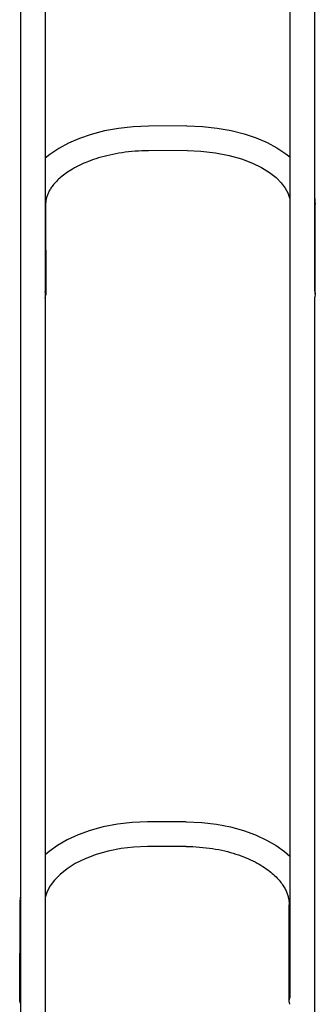
# Model space of a CAD drawing. Units: millimetres. Extents: x -2652 to 4227, y -4501 to 2077.
# Drawn here: x -400 to -16, y -2018 to -740 of the extents above; entities that cross this region are included whole.
import ezdxf

# ---------------------------------------------------------------- set-up
doc = ezdxf.new("R2010")
doc.units = ezdxf.units.MM
doc.layers.add('Системный слой (1)', color=7, linetype='Continuous', true_color=0xffffff)

# ---------------------------------------------------------------- blocks, each defined once
blk = doc.blocks.new('NL-02')
at = {"layer": 'Системный слой (1)'}
for p, q in [((-398.9, -699.5), (-398.9, -768.5)), ((-366.9, -699.5), (-366.9, -768.5)), ((-48.9, -699.5), (-48.9, -768.5)), ((-16.9, -699.5), (-16.9, -768.5)), ((-398.9, -768.5), (-398.9, -913.3)), ((-366.9, -768.5), (-366.9, -913.3)), ((-48.9, -768.5), (-48.9, -913.3)), ((-16.9, -768.5), (-16.9, -913.3)), ((-271.8, -881), (-289.9, -884.3)), ((-252.7, -878.8), (-271.8, -881)), ((-232.6, -878), (-252.7, -878.8)), ((-182.6, -877.9), (-232.6, -878)), ((-182.6, -877.9), (-162.4, -878.6)), ((-162.4, -878.6), (-143.3, -880.6)), ((-143.3, -880.6), (-125.2, -883.8)), ((-322.4, -894.2), (-336.6, -900.3)), ((-306.9, -888.8), (-322.4, -894.2)), ((-289.9, -884.3), (-306.9, -888.8)), ((-125.2, -883.8), (-108.3, -888.1)), ((-108.3, -888.1), (-92.6, -893.4)), ((-92.6, -893.4), (-78.5, -899.5)), ((-349.1, -907.2), (-360.7, -914.9)), ((-336.6, -900.3), (-349.1, -907.2)), ((-78.5, -899.5), (-65.9, -906.2)), ((-65.9, -906.2), (-54.2, -913.9)), ((-398.9, -913.3), (-398.9, -1308.8)), ((-366.9, -913.3), (-366.9, -1308.8)), ((-360.7, -914.9), (-366.9, -919.8)), ((-182.5, -909.9), (-232.5, -910)), ((-182.5, -909.9), (-164.6, -910.5)), ((-164.6, -910.5), (-145.5, -912.6)), ((-145.5, -912.6), (-127.7, -916.1)), ((-127.7, -916.1), (-111.6, -920.6)), ((-54.2, -913.9), (-48.9, -918.1)), ((-48.9, -913.3), (-48.9, -1308.8)), ((-16.9, -913.3), (-16.9, -1091.3)), ((-111.6, -920.6), (-97.5, -926)), ((-97.5, -926), (-85.9, -931.7)), ((-85.9, -931.7), (-75.5, -938.1)), ((-75.5, -938.1), (-66.9, -944.8)), ((-66.9, -944.8), (-60.1, -951.6)), ((-60.1, -951.6), (-54.9, -958.5)), ((-54.9, -958.5), (-51.4, -964.9)), ((-51.4, -964.9), (-49.3, -971)), ((-49.3, -971), (-48.9, -972.9)), ((-16.9, -970.3), (-16.5, -973.3)), ((-366.3, -980.3), (-366, -1097)), ((-16.5, -973.3), (-16.3, -976.2)), ((-16.3, -976.2), (-16.2, -979.2)), ((-16.2, -979.1), (-16.2, -979.2)), ((-15.9, -1095.9), (-16.2, -979.1)), ((-366, -1097), (-366.9, -1092.7)), ((-366.9, -1092.7), (-366.9, -1092.7)), ((-366.9, -1101.4), (-366, -1097.1)), ((-366, -1097.1), (-366, -1097)), ((-16.9, -1091.3), (-15.9, -1095.6)), ((-15.9, -1095.9), (-16.7, -1100.1)), ((-15.9, -1095.6), (-15.9, -1095.9)), ((-16.7, -1100.1), (-16.9, -1100.5)), ((-16.9, -1100.5), (-16.9, -1308.8)), ((-398.9, -1308.8), (-398.9, -1810.5)), ((-366.9, -1308.8), (-366.9, -1810.5)), ((-48.9, -1308.8), (-48.9, -1810.5)), ((-16.9, -1308.8), (-16.9, -1810.5)), ((-291.3, -1788), (-308.3, -1792.6)), ((-273.1, -1784.5), (-291.3, -1788)), ((-254, -1782.2), (-273.1, -1784.5)), ((-233.7, -1781.5), (-254, -1782.2)), ((-183.7, -1781.5), (-233.7, -1781.5)), ((-183.7, -1781.5), (-163.5, -1782.3)), ((-163.5, -1782.3), (-144.3, -1784.6)), ((-144.3, -1784.6), (-126.2, -1788.1)), ((-126.2, -1788.1), (-109.2, -1792.8)), ((-323.9, -1798.3), (-338.1, -1804.9)), ((-308.3, -1792.6), (-323.9, -1798.3)), ((-109.2, -1792.8), (-93.6, -1798.5)), ((-93.6, -1798.5), (-79.5, -1805.1)), ((-398.9, -1810.5), (-398.9, -2233.7)), ((-366.9, -1810.5), (-366.9, -2233.7)), ((-350.7, -1812.1), (-361.7, -1819.8)), ((-338.1, -1804.9), (-350.7, -1812.1)), ((-251.5, -1814.1), (-268.3, -1816.1)), ((-233.7, -1813.5), (-251.5, -1814.1)), ((-183.7, -1813.5), (-233.7, -1813.5)), ((-79.5, -1805.1), (-66.9, -1812.3)), ((-66.9, -1812.3), (-55.9, -1820)), ((-48.9, -1810.5), (-48.9, -2009.5)), ((-16.9, -1810.5), (-16.9, -2233.7)), ((-361.7, -1819.8), (-366.9, -1824.1)), ((-300.8, -1823.9), (-315.1, -1829.4)), ((-284.8, -1819.3), (-300.8, -1823.9)), ((-268.3, -1816.1), (-284.8, -1819.3)), ((-55.9, -1820), (-48.9, -1825.9)), ((-327.7, -1835.6), (-338.4, -1842.4)), ((-315.1, -1829.4), (-327.7, -1835.6)), ((-347.4, -1849.6), (-354.6, -1857)), ((-338.4, -1842.4), (-347.4, -1849.6)), ((-360.2, -1864.5), (-364.2, -1871.9)), ((-354.6, -1857), (-360.2, -1864.5)), ((-398.9, -1876.9), (-399.4, -1880.9)), ((-364.2, -1871.9), (-366.8, -1879.6)), ((-399.9, -1889), (-400, -2013.7)), ((-399.8, -1884.8), (-399.9, -1888.9)), ((-399.9, -1888.9), (-399.9, -1889)), ((-399.9, -1889), (-399.9, -1889)), ((-399.4, -1880.9), (-399.8, -1884.8)), ((-366.8, -1879.6), (-366.9, -1880)), ((-49.9, -2013.9), (-49.8, -1889.2)), ((-49.8, -1889.2), (-49.8, -1889.2)), ((-398.9, -2009), (-400, -2013.2)), ((-400, -2013.2), (-400, -2013.7)), ((-400, -2013.7), (-399.1, -2017.8)), ((-399.1, -2017.8), (-398.9, -2018.3)), ((-49.9, -2013.9), (-49, -2009.8)), ((-49.9, -2014.2), (-49.9, -2013.9)), ((-48.9, -2018.3), (-49.9, -2014.2)), ((-49, -2009.8), (-48.9, -2009.5))]:
    blk.add_line(p, q, dxfattribs=at)
blk.add_ellipse((-383.9, -1889), major_axis=(-16, 0), ratio=0.792026, start_param=6.283159, end_param=6.283185, dxfattribs=at)
for points, knots in [([(-232.5, -910), (-238.4, -910.1), (-244.3, -910.3), (-255.8, -911.2), (-261.5, -911.8), (-272.4, -913.4), (-277.7, -914.4), (-287.9, -916.7), (-292.8, -917.9), (-302.1, -920.8), (-306.5, -922.3), (-313.4, -925), (-316, -926.1), (-322.1, -928.8), (-325.5, -930.6), (-332, -934.2), (-335.1, -936), (-340.4, -939.6), (-342.7, -941.3), (-347, -944.8), (-348.9, -946.6), (-352.3, -949.9), (-353.7, -951.4), (-356.3, -954.4), (-357.4, -955.9), (-359.6, -959), (-360.6, -960.6), (-362.3, -963.7), (-363, -965.2), (-364.1, -968), (-364.6, -969.4), (-365.4, -972.1), (-365.7, -973.4), (-366.1, -975.9), (-366.2, -977.2), (-366.3, -979), (-366.3, -979.7), (-366.3, -980.3)], [0, 0, 0, 0, 8.856824, 8.856824, 17.461536, 17.461536, 25.82681, 25.82681, 33.949671, 33.949671, 41.814955, 41.814955, 46.745094, 46.745094, 53.781823, 53.781823, 60.818552, 60.818552, 66.851191, 66.851191, 72.883272, 72.883272, 77.91087, 77.91087, 82.938152, 82.938152, 88.224659, 88.224659, 93.195746, 93.195746, 97.911972, 97.911972, 102.438431, 102.438431, 106.840171, 106.840171, 109, 109, 109, 109]), ([(-183.7, -1813.5), (-177.9, -1813.5), (-172, -1813.7), (-160.5, -1814.6), (-154.9, -1815.3), (-144, -1817), (-138.8, -1818), (-128.6, -1820.4), (-123.8, -1821.7), (-114.5, -1824.7), (-110.1, -1826.3), (-101.8, -1829.7), (-97.9, -1831.6), (-90.6, -1835.3), (-87.2, -1837.3), (-81, -1841.3), (-78.1, -1843.3), (-73, -1847.3), (-70.6, -1849.3), (-66.4, -1853.4), (-64.5, -1855.3), (-61.2, -1859.2), (-59.8, -1861.1), (-57.3, -1864.8), (-56.2, -1866.6), (-54.3, -1870.1), (-53.5, -1871.8), (-52.2, -1875.1), (-51.7, -1876.8), (-50.8, -1879.9), (-50.5, -1881.5), (-50, -1884.5), (-49.9, -1886), (-49.8, -1888.1), (-49.8, -1888.7), (-49.8, -1889.2)], [0, 0, 0, 0, 8.849577, 8.849577, 17.439676, 17.439676, 25.785605, 25.785605, 33.886582, 33.886582, 41.730204, 41.730204, 49.295023, 49.295023, 56.553262, 56.553262, 63.475631, 63.475631, 70.038274, 70.038274, 76.230542, 76.230542, 82.060629, 82.060629, 87.556519, 87.556519, 92.762594, 92.762594, 97.733703, 97.733703, 102.529661, 102.529661, 107.211736, 107.211736, 109, 109, 109, 109])]:
    blk.add_open_spline(points, degree=3, knots=knots, dxfattribs=at)

msp = doc.modelspace()

# ---------------------------------------------------------------- block references
msp.add_blockref('NL-02', (0, 0))

doc.saveas('drawing.dxf')
